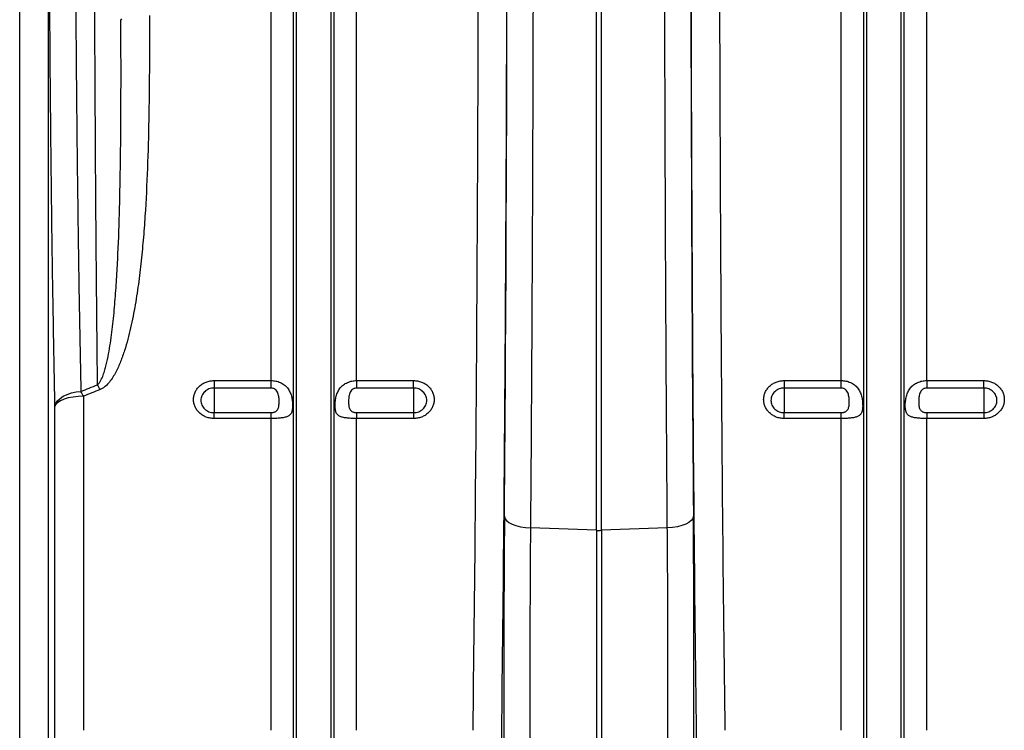
# Model space of a CAD drawing. Units: millimetres. Extents: x -8103 to 7754, y 102 to 7026.
# Drawn here: x -5191 to -4845, y 2907 to 3157 of the extents above; entities that cross this region are included whole.
import ezdxf

# ---------------------------------------------------------------- set-up
doc = ezdxf.new("R2010")
doc.units = ezdxf.units.MM
doc.layers.get('0').update_dxf_attribs({"linetype": 'CONTINUOUS'})
doc.layers.add('ACO_DRAINAGE', color=7, linetype='CONTINUOUS')

# ---------------------------------------------------------------- blocks, each defined once
blk = doc.blocks.new('ACO-32824-FRONT')
at = {"layer": 'ACO_DRAINAGE', "linetype": 'Continuous'}
for p, q in [((18.277, -54.23), (18.277, -36.215)), ((18.775, -36.215), (18.775, -53.958)), ((22.686, -46.72), (22.686, -36.215)), ((23.082, -53.065), (23.082, -36.215)), ((23.134, -53.297), (23.134, -36.215)), ((23.738, -53.297), (23.738, -36.215)), ((23.79, -53.065), (23.79, -36.215)), ((24.187, -46.72), (24.187, -36.215)), ((32.686, -46.72), (32.686, -36.215)), ((33.082, -53.065), (33.082, -36.215)), ((33.134, -53.297), (33.134, -36.215)), ((33.738, -53.297), (33.738, -36.215)), ((33.79, -53.065), (33.79, -36.215)), ((34.187, -46.72), (34.187, -36.215)), ((28.393, -49.348), (28.393, -36.644)), ((28.48, -49.348), (28.48, -36.644)), ((20.063, -40.371), (20.052, -40.386)), ((21.686, -46.72), (22.686, -46.72)), ((21.686, -46.72), (21.686, -46.851)), ((22.686, -46.851), (22.686, -46.72)), ((24.187, -46.72), (25.186, -46.72)), ((24.187, -46.72), (24.187, -46.851)), ((25.186, -46.851), (25.186, -46.72)), ((31.686, -46.72), (32.686, -46.72)), ((31.686, -46.72), (31.686, -46.851)), ((32.686, -46.851), (32.686, -46.72)), ((34.187, -46.72), (35.186, -46.72)), ((34.187, -46.72), (34.187, -46.851)), ((35.186, -46.851), (35.186, -46.72)), ((19.04, -46.995), (19.107, -46.962)), ((19.107, -46.962), (19.183, -46.937)), ((19.183, -46.937), (19.265, -46.919)), ((19.265, -46.919), (19.351, -46.909)), ((22.686, -46.851), (21.686, -46.851)), ((21.686, -46.851), (21.686, -47.283)), ((25.186, -46.851), (24.187, -46.851)), ((25.186, -46.851), (25.186, -47.283)), ((32.686, -46.851), (31.686, -46.851)), ((31.686, -46.851), (31.686, -47.283)), ((35.186, -46.851), (34.187, -46.851)), ((35.186, -46.851), (35.186, -47.283)), ((18.896, -47.172), (18.911, -47.123)), ((18.913, -47.137), (18.896, -47.172)), ((18.911, -47.123), (18.941, -47.076)), ((18.946, -47.103), (18.913, -47.137)), ((18.941, -47.076), (18.984, -47.033)), ((18.994, -47.073), (18.946, -47.103)), ((18.984, -47.033), (19.04, -46.995)), ((19.056, -47.046), (18.994, -47.073)), ((19.13, -47.025), (19.056, -47.046)), ((19.213, -47.009), (19.13, -47.025)), ((19.302, -46.999), (19.213, -47.009)), ((19.394, -46.995), (19.302, -46.999)), ((19.394, -46.995), (19.394, -52.858)), ((18.896, -53.13), (18.896, -47.172)), ((21.686, -47.385), (21.686, -47.283)), ((21.686, -47.283), (22.686, -47.283)), ((22.686, -47.385), (22.686, -47.283)), ((24.187, -47.283), (24.187, -47.385)), ((24.187, -47.283), (25.186, -47.283)), ((25.186, -47.283), (25.186, -47.385)), ((31.686, -47.385), (31.686, -47.283)), ((31.686, -47.283), (32.686, -47.283)), ((32.686, -47.385), (32.686, -47.283)), ((34.187, -47.283), (34.187, -47.385)), ((34.187, -47.283), (35.186, -47.283)), ((35.186, -47.283), (35.186, -47.385)), ((22.686, -47.385), (21.686, -47.385)), ((22.686, -52.858), (22.686, -47.385)), ((24.187, -52.858), (24.187, -47.385)), ((25.186, -47.385), (24.187, -47.385)), ((32.686, -47.385), (31.686, -47.385)), ((32.686, -52.858), (32.686, -47.385)), ((34.187, -52.858), (34.187, -47.385)), ((35.186, -47.385), (34.187, -47.385)), ((26.779, -49.1), (26.789, -49.138)), ((26.789, -49.138), (26.816, -49.174)), ((26.816, -49.174), (26.857, -49.209)), ((26.857, -49.209), (26.913, -49.239)), ((30.015, -49.209), (29.959, -49.239)), ((30.057, -49.174), (30.015, -49.209)), ((30.083, -49.138), (30.057, -49.174)), ((30.093, -49.1), (30.083, -49.138)), ((26.913, -49.239), (26.982, -49.265)), ((26.982, -49.265), (27.06, -49.285)), ((27.06, -49.285), (27.146, -49.299)), ((27.146, -49.299), (27.236, -49.306)), ((28.393, -49.348), (27.236, -49.306)), ((28.393, -49.348), (28.393, -56.084)), ((29.636, -49.306), (28.48, -49.348)), ((28.48, -49.348), (28.48, -56.084)), ((29.727, -49.299), (29.636, -49.306)), ((29.812, -49.285), (29.727, -49.299)), ((29.891, -49.265), (29.812, -49.285)), ((29.959, -49.239), (29.891, -49.265))]:
    blk.add_line(p, q, dxfattribs=at)
for centre, radius, start, end in [((17.617, -47.872), 2.296, 25.6538, 28.0616), ((17.345, -47.972), 2.27, 25.4789, 27.9272), ((28.436, -48.143), 1.206, 267.9291, 272.0709)]:
    blk.add_arc(centre, radius, start, end, dxfattribs=at)
for centre, major_axis, ratio, start_param, end_param in [((25.83, -36.215), (0, 27.901), 0.017768, 4.073255, 4.712389), ((26.33, -36.215), (0, 28.401), 0.017455, 4.073255, 4.712389), ((30.543, -36.215), (0, 28.401), 0.017455, 1.570796, 2.209931), ((31.043, -36.215), (0, 27.901), 0.017768, 1.570796, 2.209931), ((26.286, -36.215), (0, 31.091), 0.017455, 4.285078, 4.698955), ((30.587, -36.215), (0, 31.091), 0.017455, 1.58423, 1.998107), ((26.884, -51.833), (0, 6.594), 0.017455, 1.143485, 2.358747), ((29.988, -51.833), (0, 6.594), 0.017455, 3.924438, 5.1397)]:
    blk.add_ellipse(centre, major_axis=major_axis, ratio=ratio, start_param=start_param, end_param=end_param, dxfattribs=at)
for points, knots in [([(18.896, -47.172), (18.888, -46.769), (18.88, -46.358), (18.865, -45.522), (18.858, -45.096), (18.845, -44.23), (18.839, -43.79), (18.829, -42.895), (18.824, -42.439), (18.817, -41.745), (18.815, -41.512), (18.812, -41.159), (18.811, -41.041), (18.81, -40.804), (18.809, -40.685), (18.805, -40.088), (18.802, -39.609), (18.798, -38.647), (18.796, -38.164), (18.794, -37.193), (18.793, -36.705), (18.793, -36.215)], [0, 0, 0, 0, 0.125, 0.125, 0.25, 0.25, 0.375, 0.375, 0.5, 0.5, 0.5625, 0.5625, 0.59375, 0.59375, 0.625, 0.625, 0.75, 0.75, 0.875, 0.875, 1, 1, 1, 1]), ([(19.248, -36.215), (19.248, -36.693), (19.248, -37.168), (19.25, -38.115), (19.252, -38.586), (19.256, -39.524), (19.259, -39.991), (19.263, -40.572), (19.264, -40.688), (19.266, -40.92), (19.267, -41.035), (19.27, -41.379), (19.272, -41.606), (19.278, -42.284), (19.283, -42.728), (19.294, -43.603), (19.3, -44.033), (19.312, -44.879), (19.319, -45.295), (19.334, -46.113), (19.342, -46.514), (19.351, -46.909)], [0, 0, 0, 0, 0.125, 0.125, 0.25, 0.25, 0.375, 0.375, 0.40625, 0.40625, 0.4375, 0.4375, 0.5, 0.5, 0.625, 0.625, 0.75, 0.75, 0.875, 0.875, 1, 1, 1, 1]), ([(19.642, -46.792), (19.64, -46.597), (19.638, -46.399), (19.634, -45.999), (19.632, -45.797), (19.626, -45.185), (19.622, -44.769), (19.615, -43.924), (19.612, -43.494), (19.608, -42.838), (19.607, -42.617), (19.605, -42.284), (19.604, -42.172), (19.603, -41.949), (19.602, -41.837), (19.599, -41.277), (19.597, -40.826), (19.594, -39.919), (19.592, -39.463), (19.59, -38.545), (19.589, -38.083), (19.588, -37.153), (19.588, -36.686), (19.588, -36.215)], [0, 0, 0, 0, 0.0625, 0.0625, 0.125, 0.125, 0.25, 0.25, 0.375, 0.375, 0.4375, 0.4375, 0.46875, 0.46875, 0.5, 0.5, 0.625, 0.625, 0.75, 0.75, 0.875, 0.875, 1, 1, 1, 1]), ([(27.285, -36.642), (27.284, -36.915), (27.284, -37.188), (27.284, -37.735), (27.284, -38.008), (27.283, -38.825), (27.282, -39.368), (27.28, -40.452), (27.278, -40.993), (27.276, -41.666), (27.276, -41.801), (27.275, -42.069), (27.275, -42.203), (27.273, -42.604), (27.272, -42.871), (27.267, -44.198), (27.262, -45.242), (27.25, -47.299), (27.244, -48.311), (27.236, -49.306)], [0, 0, 0, 0, 0.0625, 0.0625, 0.125, 0.125, 0.25, 0.25, 0.375, 0.375, 0.40625, 0.40625, 0.4375, 0.4375, 0.5, 0.5, 0.75, 0.75, 1, 1, 1, 1]), ([(29.636, -49.306), (29.635, -49.058), (29.633, -48.807), (29.629, -48.304), (29.627, -48.051), (29.622, -47.289), (29.619, -46.776), (29.613, -45.742), (29.61, -45.22), (29.607, -44.562), (29.606, -44.43), (29.605, -44.166), (29.605, -44.034), (29.603, -43.637), (29.602, -43.372), (29.597, -42.045), (29.594, -40.975), (29.589, -38.82), (29.588, -37.735), (29.588, -36.642)], [0, 0, 0, 0, 0.0625, 0.0625, 0.125, 0.125, 0.25, 0.25, 0.375, 0.375, 0.40625, 0.40625, 0.4375, 0.4375, 0.5, 0.5, 0.75, 0.75, 1, 1, 1, 1]), ([(19.642, -46.792), (19.649, -46.787), (19.656, -46.781), (19.667, -46.769), (19.672, -46.762), (19.686, -46.742), (19.695, -46.728), (19.718, -46.685), (19.73, -46.655), (19.752, -46.595), (19.762, -46.564), (19.78, -46.503), (19.788, -46.472), (19.811, -46.379), (19.824, -46.316), (19.848, -46.189), (19.858, -46.126), (19.887, -45.935), (19.903, -45.806), (19.93, -45.548), (19.942, -45.418), (19.963, -45.157), (19.971, -45.026), (19.987, -44.762), (19.994, -44.63), (20.013, -44.232), (20.022, -43.964), (20.036, -43.425), (20.041, -43.153), (20.048, -42.608), (20.051, -42.333), (20.055, -41.505), (20.054, -40.948), (20.052, -40.386)], [0, 0, 0, 0, 0.003906, 0.003906, 0.007812, 0.007812, 0.015625, 0.015625, 0.03125, 0.03125, 0.046875, 0.046875, 0.0625, 0.0625, 0.09375, 0.09375, 0.125, 0.125, 0.1875, 0.1875, 0.25, 0.25, 0.3125, 0.3125, 0.375, 0.375, 0.5, 0.5, 0.625, 0.625, 0.75, 0.75, 1, 1, 1, 1]), ([(20.552, -40.312), (20.554, -40.889), (20.552, -41.463), (20.538, -42.318), (20.531, -42.602), (20.511, -43.168), (20.498, -43.449), (20.472, -43.87), (20.463, -44.01), (20.44, -44.288), (20.428, -44.427), (20.399, -44.704), (20.383, -44.842), (20.347, -45.117), (20.326, -45.253), (20.28, -45.525), (20.253, -45.66), (20.192, -45.928), (20.158, -46.061), (20.095, -46.257), (20.072, -46.321), (20.022, -46.448), (19.994, -46.511), (19.946, -46.602), (19.929, -46.632), (19.892, -46.691), (19.872, -46.719), (19.828, -46.773), (19.804, -46.799), (19.763, -46.833), (19.749, -46.844), (19.719, -46.863), (19.703, -46.871), (19.686, -46.878)], [0, 0, 0, 0, 0.25, 0.25, 0.375, 0.375, 0.5, 0.5, 0.5625, 0.5625, 0.625, 0.625, 0.6875, 0.6875, 0.75, 0.75, 0.8125, 0.8125, 0.875, 0.875, 0.90625, 0.90625, 0.9375, 0.9375, 0.953125, 0.953125, 0.96875, 0.96875, 0.984375, 0.984375, 0.992187, 0.992187, 1, 1, 1, 1]), ([(21.686, -47.385), (21.662, -47.385), (21.638, -47.383), (21.592, -47.375), (21.57, -47.368), (21.537, -47.356), (21.526, -47.351), (21.505, -47.341), (21.495, -47.335), (21.466, -47.317), (21.448, -47.304), (21.414, -47.273), (21.399, -47.256), (21.38, -47.229), (21.374, -47.22), (21.362, -47.2), (21.357, -47.19), (21.344, -47.16), (21.337, -47.14), (21.328, -47.097), (21.326, -47.075), (21.326, -47.032), (21.328, -47.01), (21.335, -46.978), (21.338, -46.967), (21.345, -46.946), (21.352, -46.926), (21.363, -46.906), (21.374, -46.887), (21.38, -46.877), (21.399, -46.85), (21.414, -46.833), (21.448, -46.802), (21.466, -46.788), (21.505, -46.764), (21.526, -46.754), (21.559, -46.741), (21.57, -46.737), (21.593, -46.731), (21.604, -46.728), (21.639, -46.722), (21.662, -46.72), (21.686, -46.72)], [0, 0, 0, 0, 0.0625, 0.0625, 0.125, 0.125, 0.15625, 0.15625, 0.1875, 0.1875, 0.25, 0.25, 0.3125, 0.3125, 0.34375, 0.34375, 0.375, 0.375, 0.4375, 0.4375, 0.5, 0.5, 0.5625, 0.5625, 0.59375, 0.59375, 0.625, 0.65625, 0.65625, 0.6875, 0.6875, 0.75, 0.75, 0.8125, 0.8125, 0.875, 0.875, 0.90625, 0.90625, 0.9375, 0.9375, 1, 1, 1, 1]), ([(22.686, -46.72), (22.714, -46.72), (22.742, -46.723), (22.782, -46.731), (22.796, -46.734), (22.822, -46.743), (22.835, -46.748), (22.86, -46.759), (22.872, -46.765), (22.895, -46.778), (22.906, -46.786), (22.937, -46.81), (22.956, -46.828), (22.981, -46.859), (22.988, -46.87), (23.002, -46.892), (23.009, -46.904), (23.02, -46.928), (23.026, -46.94), (23.035, -46.966), (23.039, -46.979), (23.046, -47.006), (23.049, -47.02), (23.054, -47.047), (23.056, -47.061), (23.06, -47.089), (23.061, -47.103), (23.062, -47.13), (23.063, -47.144), (23.063, -47.183), (23.061, -47.207), (23.055, -47.249), (23.05, -47.268), (23.036, -47.3), (23.026, -47.313), (23.009, -47.329), (23.002, -47.334), (22.988, -47.343), (22.981, -47.347), (22.964, -47.355), (22.956, -47.358), (22.937, -47.364), (22.927, -47.366), (22.895, -47.373), (22.872, -47.376), (22.835, -47.38), (22.822, -47.381), (22.796, -47.383), (22.783, -47.383), (22.742, -47.385), (22.714, -47.385), (22.686, -47.385)], [0, 0, 0, 0, 0.0625, 0.0625, 0.09375, 0.09375, 0.125, 0.125, 0.15625, 0.15625, 0.1875, 0.1875, 0.25, 0.25, 0.28125, 0.28125, 0.3125, 0.3125, 0.34375, 0.34375, 0.375, 0.375, 0.40625, 0.40625, 0.4375, 0.4375, 0.46875, 0.46875, 0.5, 0.5, 0.5625, 0.5625, 0.625, 0.625, 0.6875, 0.6875, 0.71875, 0.71875, 0.75, 0.75, 0.78125, 0.78125, 0.8125, 0.8125, 0.875, 0.875, 0.90625, 0.90625, 0.9375, 0.9375, 1, 1, 1, 1]), ([(24.187, -47.385), (24.172, -47.385), (24.158, -47.385), (24.13, -47.385), (24.117, -47.384), (24.089, -47.383), (24.076, -47.383), (24.05, -47.381), (24.037, -47.38), (24.012, -47.377), (24, -47.376), (23.977, -47.372), (23.966, -47.371), (23.935, -47.364), (23.916, -47.358), (23.891, -47.347), (23.884, -47.343), (23.87, -47.334), (23.863, -47.329), (23.846, -47.313), (23.837, -47.3), (23.826, -47.276), (23.823, -47.267), (23.818, -47.249), (23.816, -47.239), (23.813, -47.218), (23.811, -47.206), (23.81, -47.182), (23.809, -47.17), (23.809, -47.144), (23.81, -47.131), (23.811, -47.104), (23.813, -47.09), (23.817, -47.048), (23.822, -47.021), (23.833, -46.98), (23.837, -46.967), (23.846, -46.941), (23.852, -46.929), (23.869, -46.893), (23.883, -46.87), (23.908, -46.839), (23.916, -46.829), (23.935, -46.811), (23.945, -46.802), (23.976, -46.778), (24, -46.765), (24.037, -46.748), (24.05, -46.743), (24.076, -46.735), (24.089, -46.731), (24.116, -46.725), (24.13, -46.723), (24.158, -46.72), (24.172, -46.72), (24.187, -46.72)], [0, 0, 0, 0, 0.03125, 0.03125, 0.0625, 0.0625, 0.09375, 0.09375, 0.125, 0.125, 0.15625, 0.15625, 0.1875, 0.1875, 0.25, 0.25, 0.28125, 0.28125, 0.3125, 0.3125, 0.375, 0.375, 0.40625, 0.40625, 0.4375, 0.4375, 0.46875, 0.46875, 0.5, 0.5, 0.53125, 0.53125, 0.5625, 0.5625, 0.625, 0.625, 0.65625, 0.65625, 0.6875, 0.6875, 0.75, 0.75, 0.78125, 0.78125, 0.8125, 0.8125, 0.875, 0.875, 0.90625, 0.90625, 0.9375, 0.9375, 0.96875, 0.96875, 1, 1, 1, 1]), ([(25.186, -46.72), (25.21, -46.72), (25.234, -46.722), (25.28, -46.731), (25.303, -46.737), (25.335, -46.75), (25.346, -46.754), (25.367, -46.765), (25.377, -46.77), (25.406, -46.788), (25.425, -46.802), (25.458, -46.834), (25.473, -46.85), (25.493, -46.878), (25.499, -46.887), (25.51, -46.906), (25.515, -46.916), (25.528, -46.946), (25.535, -46.967), (25.544, -47.01), (25.547, -47.032), (25.547, -47.075), (25.544, -47.097), (25.537, -47.129), (25.535, -47.14), (25.528, -47.161), (25.52, -47.181), (25.51, -47.2), (25.499, -47.22), (25.493, -47.229), (25.473, -47.256), (25.458, -47.273), (25.425, -47.304), (25.406, -47.318), (25.367, -47.342), (25.346, -47.352), (25.313, -47.364), (25.302, -47.368), (25.279, -47.374), (25.268, -47.377), (25.233, -47.383), (25.21, -47.385), (25.186, -47.385)], [0, 0, 0, 0, 0.0625, 0.0625, 0.125, 0.125, 0.15625, 0.15625, 0.1875, 0.1875, 0.25, 0.25, 0.3125, 0.3125, 0.34375, 0.34375, 0.375, 0.375, 0.4375, 0.4375, 0.5, 0.5, 0.5625, 0.5625, 0.59375, 0.59375, 0.625, 0.65625, 0.65625, 0.6875, 0.6875, 0.75, 0.75, 0.8125, 0.8125, 0.875, 0.875, 0.90625, 0.90625, 0.9375, 0.9375, 1, 1, 1, 1]), ([(31.686, -47.385), (31.662, -47.385), (31.638, -47.383), (31.592, -47.375), (31.57, -47.368), (31.537, -47.356), (31.526, -47.351), (31.505, -47.341), (31.495, -47.335), (31.466, -47.317), (31.448, -47.304), (31.414, -47.273), (31.399, -47.256), (31.38, -47.229), (31.374, -47.22), (31.362, -47.2), (31.357, -47.19), (31.344, -47.16), (31.337, -47.14), (31.328, -47.097), (31.326, -47.075), (31.326, -47.032), (31.328, -47.01), (31.335, -46.978), (31.338, -46.967), (31.345, -46.946), (31.352, -46.926), (31.363, -46.906), (31.374, -46.887), (31.38, -46.877), (31.399, -46.85), (31.414, -46.833), (31.448, -46.802), (31.466, -46.788), (31.505, -46.764), (31.526, -46.754), (31.559, -46.741), (31.57, -46.737), (31.593, -46.731), (31.604, -46.728), (31.639, -46.722), (31.662, -46.72), (31.686, -46.72)], [0, 0, 0, 0, 0.0625, 0.0625, 0.125, 0.125, 0.15625, 0.15625, 0.1875, 0.1875, 0.25, 0.25, 0.3125, 0.3125, 0.34375, 0.34375, 0.375, 0.375, 0.4375, 0.4375, 0.5, 0.5, 0.5625, 0.5625, 0.59375, 0.59375, 0.625, 0.65625, 0.65625, 0.6875, 0.6875, 0.75, 0.75, 0.8125, 0.8125, 0.875, 0.875, 0.90625, 0.90625, 0.9375, 0.9375, 1, 1, 1, 1]), ([(32.686, -46.72), (32.714, -46.72), (32.742, -46.723), (32.782, -46.731), (32.796, -46.734), (32.822, -46.743), (32.835, -46.748), (32.86, -46.759), (32.872, -46.765), (32.895, -46.778), (32.906, -46.786), (32.937, -46.81), (32.956, -46.828), (32.981, -46.859), (32.988, -46.87), (33.002, -46.892), (33.009, -46.904), (33.02, -46.928), (33.026, -46.94), (33.035, -46.966), (33.039, -46.979), (33.046, -47.006), (33.049, -47.02), (33.054, -47.047), (33.056, -47.061), (33.06, -47.089), (33.061, -47.103), (33.062, -47.13), (33.063, -47.144), (33.063, -47.183), (33.061, -47.207), (33.055, -47.249), (33.05, -47.268), (33.036, -47.3), (33.026, -47.313), (33.009, -47.329), (33.002, -47.334), (32.988, -47.343), (32.981, -47.347), (32.964, -47.355), (32.956, -47.358), (32.937, -47.364), (32.927, -47.366), (32.895, -47.373), (32.872, -47.376), (32.835, -47.38), (32.822, -47.381), (32.796, -47.383), (32.783, -47.383), (32.742, -47.385), (32.714, -47.385), (32.686, -47.385)], [0, 0, 0, 0, 0.0625, 0.0625, 0.09375, 0.09375, 0.125, 0.125, 0.15625, 0.15625, 0.1875, 0.1875, 0.25, 0.25, 0.28125, 0.28125, 0.3125, 0.3125, 0.34375, 0.34375, 0.375, 0.375, 0.40625, 0.40625, 0.4375, 0.4375, 0.46875, 0.46875, 0.5, 0.5, 0.5625, 0.5625, 0.625, 0.625, 0.6875, 0.6875, 0.71875, 0.71875, 0.75, 0.75, 0.78125, 0.78125, 0.8125, 0.8125, 0.875, 0.875, 0.90625, 0.90625, 0.9375, 0.9375, 1, 1, 1, 1]), ([(34.187, -47.385), (34.172, -47.385), (34.158, -47.385), (34.13, -47.385), (34.117, -47.384), (34.089, -47.383), (34.076, -47.383), (34.05, -47.381), (34.037, -47.38), (34.012, -47.377), (34, -47.376), (33.977, -47.372), (33.966, -47.371), (33.935, -47.364), (33.916, -47.358), (33.891, -47.347), (33.884, -47.343), (33.87, -47.334), (33.863, -47.329), (33.846, -47.313), (33.837, -47.3), (33.826, -47.276), (33.823, -47.267), (33.818, -47.249), (33.816, -47.239), (33.813, -47.218), (33.811, -47.206), (33.81, -47.182), (33.809, -47.17), (33.809, -47.144), (33.81, -47.131), (33.811, -47.104), (33.813, -47.09), (33.817, -47.048), (33.822, -47.021), (33.833, -46.98), (33.837, -46.967), (33.846, -46.941), (33.852, -46.929), (33.869, -46.893), (33.883, -46.87), (33.908, -46.839), (33.916, -46.829), (33.935, -46.811), (33.945, -46.802), (33.976, -46.778), (34, -46.765), (34.037, -46.748), (34.05, -46.743), (34.076, -46.735), (34.089, -46.731), (34.116, -46.725), (34.13, -46.723), (34.158, -46.72), (34.172, -46.72), (34.187, -46.72)], [0, 0, 0, 0, 0.03125, 0.03125, 0.0625, 0.0625, 0.09375, 0.09375, 0.125, 0.125, 0.15625, 0.15625, 0.1875, 0.1875, 0.25, 0.25, 0.28125, 0.28125, 0.3125, 0.3125, 0.375, 0.375, 0.40625, 0.40625, 0.4375, 0.4375, 0.46875, 0.46875, 0.5, 0.5, 0.53125, 0.53125, 0.5625, 0.5625, 0.625, 0.625, 0.65625, 0.65625, 0.6875, 0.6875, 0.75, 0.75, 0.78125, 0.78125, 0.8125, 0.8125, 0.875, 0.875, 0.90625, 0.90625, 0.9375, 0.9375, 0.96875, 0.96875, 1, 1, 1, 1]), ([(35.186, -46.72), (35.21, -46.72), (35.234, -46.722), (35.28, -46.731), (35.303, -46.737), (35.335, -46.75), (35.346, -46.754), (35.367, -46.765), (35.377, -46.77), (35.406, -46.788), (35.425, -46.802), (35.458, -46.834), (35.473, -46.85), (35.493, -46.878), (35.499, -46.887), (35.51, -46.906), (35.515, -46.916), (35.528, -46.946), (35.535, -46.967), (35.544, -47.01), (35.547, -47.032), (35.547, -47.075), (35.544, -47.097), (35.537, -47.129), (35.535, -47.14), (35.528, -47.161), (35.52, -47.181), (35.51, -47.2), (35.499, -47.22), (35.493, -47.229), (35.473, -47.256), (35.458, -47.273), (35.425, -47.304), (35.406, -47.318), (35.367, -47.342), (35.346, -47.352), (35.313, -47.364), (35.302, -47.368), (35.279, -47.374), (35.268, -47.377), (35.233, -47.383), (35.21, -47.385), (35.186, -47.385)], [0, 0, 0, 0, 0.0625, 0.0625, 0.125, 0.125, 0.15625, 0.15625, 0.1875, 0.1875, 0.25, 0.25, 0.3125, 0.3125, 0.34375, 0.34375, 0.375, 0.375, 0.4375, 0.4375, 0.5, 0.5, 0.5625, 0.5625, 0.59375, 0.59375, 0.625, 0.65625, 0.65625, 0.6875, 0.6875, 0.75, 0.75, 0.8125, 0.8125, 0.875, 0.875, 0.90625, 0.90625, 0.9375, 0.9375, 1, 1, 1, 1]), ([(21.686, -46.851), (21.671, -46.851), (21.656, -46.852), (21.626, -46.858), (21.611, -46.862), (21.583, -46.873), (21.57, -46.88), (21.544, -46.896), (21.532, -46.905), (21.511, -46.925), (21.502, -46.936), (21.485, -46.959), (21.478, -46.972), (21.466, -46.998), (21.462, -47.012), (21.456, -47.039), (21.454, -47.053), (21.454, -47.081), (21.456, -47.095), (21.462, -47.123), (21.466, -47.136), (21.477, -47.162), (21.485, -47.175), (21.501, -47.198), (21.511, -47.209), (21.532, -47.229), (21.544, -47.238), (21.569, -47.254), (21.583, -47.261), (21.611, -47.272), (21.626, -47.276), (21.655, -47.281), (21.671, -47.283), (21.686, -47.283)], [0, 0, 0, 0, 0.0625, 0.0625, 0.125, 0.125, 0.1875, 0.1875, 0.25, 0.25, 0.3125, 0.3125, 0.375, 0.375, 0.4375, 0.4375, 0.5, 0.5, 0.5625, 0.5625, 0.625, 0.625, 0.6875, 0.6875, 0.75, 0.75, 0.8125, 0.8125, 0.875, 0.875, 0.9375, 0.9375, 1, 1, 1, 1]), ([(22.686, -47.283), (22.699, -47.283), (22.713, -47.281), (22.732, -47.277), (22.738, -47.276), (22.749, -47.272), (22.755, -47.269), (22.765, -47.264), (22.77, -47.261), (22.779, -47.255), (22.783, -47.251), (22.795, -47.24), (22.801, -47.232), (22.81, -47.214), (22.814, -47.204), (22.819, -47.184), (22.822, -47.173), (22.826, -47.14), (22.827, -47.117), (22.827, -47.08), (22.827, -47.068), (22.826, -47.043), (22.825, -47.03), (22.822, -47.005), (22.819, -46.992), (22.814, -46.966), (22.81, -46.954), (22.801, -46.929), (22.794, -46.917), (22.779, -46.895), (22.77, -46.885), (22.755, -46.873), (22.749, -46.869), (22.738, -46.862), (22.731, -46.86), (22.713, -46.853), (22.699, -46.851), (22.686, -46.851)], [0, 0, 0, 0, 0.0625, 0.0625, 0.09375, 0.09375, 0.125, 0.125, 0.15625, 0.15625, 0.1875, 0.1875, 0.25, 0.25, 0.3125, 0.3125, 0.375, 0.375, 0.5, 0.5, 0.5625, 0.5625, 0.625, 0.625, 0.6875, 0.6875, 0.75, 0.75, 0.8125, 0.8125, 0.875, 0.875, 0.90625, 0.90625, 0.9375, 0.9375, 1, 1, 1, 1]), ([(24.187, -46.851), (24.173, -46.851), (24.16, -46.853), (24.141, -46.86), (24.135, -46.862), (24.123, -46.869), (24.118, -46.873), (24.102, -46.885), (24.093, -46.895), (24.078, -46.917), (24.072, -46.929), (24.062, -46.954), (24.058, -46.966), (24.053, -46.992), (24.051, -47.005), (24.048, -47.03), (24.047, -47.043), (24.045, -47.068), (24.045, -47.08), (24.045, -47.117), (24.046, -47.14), (24.051, -47.173), (24.053, -47.184), (24.058, -47.204), (24.062, -47.214), (24.072, -47.232), (24.078, -47.24), (24.089, -47.251), (24.093, -47.255), (24.102, -47.261), (24.107, -47.264), (24.117, -47.269), (24.123, -47.272), (24.135, -47.276), (24.141, -47.277), (24.16, -47.281), (24.173, -47.283), (24.187, -47.283)], [0, 0, 0, 0, 0.0625, 0.0625, 0.09375, 0.09375, 0.125, 0.125, 0.1875, 0.1875, 0.25, 0.25, 0.3125, 0.3125, 0.375, 0.375, 0.4375, 0.4375, 0.5, 0.5, 0.625, 0.625, 0.6875, 0.6875, 0.75, 0.75, 0.8125, 0.8125, 0.84375, 0.84375, 0.875, 0.875, 0.90625, 0.90625, 0.9375, 0.9375, 1, 1, 1, 1]), ([(25.186, -47.283), (25.202, -47.283), (25.217, -47.281), (25.246, -47.276), (25.261, -47.272), (25.289, -47.261), (25.303, -47.254), (25.328, -47.238), (25.34, -47.229), (25.361, -47.209), (25.371, -47.199), (25.388, -47.175), (25.395, -47.162), (25.406, -47.137), (25.411, -47.123), (25.416, -47.095), (25.418, -47.081), (25.418, -47.053), (25.416, -47.039), (25.411, -47.012), (25.406, -46.998), (25.395, -46.972), (25.388, -46.959), (25.371, -46.936), (25.361, -46.925), (25.34, -46.905), (25.328, -46.896), (25.303, -46.88), (25.289, -46.873), (25.261, -46.862), (25.247, -46.858), (25.217, -46.852), (25.202, -46.851), (25.186, -46.851)], [0, 0, 0, 0, 0.0625, 0.0625, 0.125, 0.125, 0.1875, 0.1875, 0.25, 0.25, 0.3125, 0.3125, 0.375, 0.375, 0.4375, 0.4375, 0.5, 0.5, 0.5625, 0.5625, 0.625, 0.625, 0.6875, 0.6875, 0.75, 0.75, 0.8125, 0.8125, 0.875, 0.875, 0.9375, 0.9375, 1, 1, 1, 1]), ([(31.686, -46.851), (31.671, -46.851), (31.656, -46.852), (31.626, -46.858), (31.611, -46.862), (31.583, -46.873), (31.57, -46.88), (31.544, -46.896), (31.532, -46.905), (31.511, -46.925), (31.502, -46.936), (31.485, -46.959), (31.478, -46.972), (31.466, -46.998), (31.462, -47.012), (31.456, -47.039), (31.454, -47.053), (31.454, -47.081), (31.456, -47.095), (31.462, -47.123), (31.466, -47.136), (31.477, -47.162), (31.485, -47.175), (31.501, -47.198), (31.511, -47.209), (31.532, -47.229), (31.544, -47.238), (31.569, -47.254), (31.583, -47.261), (31.611, -47.272), (31.626, -47.276), (31.655, -47.281), (31.671, -47.283), (31.686, -47.283)], [0, 0, 0, 0, 0.0625, 0.0625, 0.125, 0.125, 0.1875, 0.1875, 0.25, 0.25, 0.3125, 0.3125, 0.375, 0.375, 0.4375, 0.4375, 0.5, 0.5, 0.5625, 0.5625, 0.625, 0.625, 0.6875, 0.6875, 0.75, 0.75, 0.8125, 0.8125, 0.875, 0.875, 0.9375, 0.9375, 1, 1, 1, 1]), ([(32.686, -47.283), (32.699, -47.283), (32.713, -47.281), (32.732, -47.277), (32.738, -47.276), (32.749, -47.272), (32.755, -47.269), (32.765, -47.264), (32.77, -47.261), (32.779, -47.255), (32.783, -47.251), (32.795, -47.24), (32.801, -47.232), (32.81, -47.214), (32.814, -47.204), (32.819, -47.184), (32.822, -47.173), (32.826, -47.14), (32.827, -47.117), (32.827, -47.08), (32.827, -47.068), (32.826, -47.043), (32.825, -47.03), (32.822, -47.005), (32.819, -46.992), (32.814, -46.966), (32.81, -46.954), (32.801, -46.929), (32.794, -46.917), (32.779, -46.895), (32.77, -46.885), (32.755, -46.873), (32.749, -46.869), (32.738, -46.862), (32.731, -46.86), (32.713, -46.853), (32.699, -46.851), (32.686, -46.851)], [0, 0, 0, 0, 0.0625, 0.0625, 0.09375, 0.09375, 0.125, 0.125, 0.15625, 0.15625, 0.1875, 0.1875, 0.25, 0.25, 0.3125, 0.3125, 0.375, 0.375, 0.5, 0.5, 0.5625, 0.5625, 0.625, 0.625, 0.6875, 0.6875, 0.75, 0.75, 0.8125, 0.8125, 0.875, 0.875, 0.90625, 0.90625, 0.9375, 0.9375, 1, 1, 1, 1]), ([(34.187, -46.851), (34.173, -46.851), (34.16, -46.853), (34.141, -46.86), (34.135, -46.862), (34.123, -46.869), (34.118, -46.873), (34.102, -46.885), (34.093, -46.895), (34.078, -46.917), (34.072, -46.929), (34.062, -46.954), (34.058, -46.966), (34.053, -46.992), (34.051, -47.005), (34.048, -47.03), (34.047, -47.043), (34.045, -47.068), (34.045, -47.08), (34.045, -47.117), (34.046, -47.14), (34.051, -47.173), (34.053, -47.184), (34.058, -47.204), (34.062, -47.214), (34.072, -47.232), (34.078, -47.24), (34.089, -47.251), (34.093, -47.255), (34.102, -47.261), (34.107, -47.264), (34.117, -47.269), (34.123, -47.272), (34.135, -47.276), (34.141, -47.277), (34.16, -47.281), (34.173, -47.283), (34.187, -47.283)], [0, 0, 0, 0, 0.0625, 0.0625, 0.09375, 0.09375, 0.125, 0.125, 0.1875, 0.1875, 0.25, 0.25, 0.3125, 0.3125, 0.375, 0.375, 0.4375, 0.4375, 0.5, 0.5, 0.625, 0.625, 0.6875, 0.6875, 0.75, 0.75, 0.8125, 0.8125, 0.84375, 0.84375, 0.875, 0.875, 0.90625, 0.90625, 0.9375, 0.9375, 1, 1, 1, 1]), ([(35.186, -47.283), (35.202, -47.283), (35.217, -47.281), (35.246, -47.276), (35.261, -47.272), (35.289, -47.261), (35.303, -47.254), (35.328, -47.238), (35.34, -47.229), (35.361, -47.209), (35.371, -47.199), (35.388, -47.175), (35.395, -47.162), (35.406, -47.137), (35.411, -47.123), (35.416, -47.095), (35.418, -47.081), (35.418, -47.053), (35.416, -47.039), (35.411, -47.012), (35.406, -46.998), (35.395, -46.972), (35.388, -46.959), (35.371, -46.936), (35.361, -46.925), (35.34, -46.905), (35.328, -46.896), (35.303, -46.88), (35.289, -46.873), (35.261, -46.862), (35.247, -46.858), (35.217, -46.852), (35.202, -46.851), (35.186, -46.851)], [0, 0, 0, 0, 0.0625, 0.0625, 0.125, 0.125, 0.1875, 0.1875, 0.25, 0.25, 0.3125, 0.3125, 0.375, 0.375, 0.4375, 0.4375, 0.5, 0.5, 0.5625, 0.5625, 0.625, 0.625, 0.6875, 0.6875, 0.75, 0.75, 0.8125, 0.8125, 0.875, 0.875, 0.9375, 0.9375, 1, 1, 1, 1]), ([(27.236, -49.306), (27.233, -49.59), (27.231, -49.881), (27.229, -50.255), (27.229, -50.33), (27.228, -50.481), (27.228, -50.556), (27.227, -50.783), (27.227, -50.935), (27.226, -51.392), (27.225, -51.699), (27.226, -52.086), (27.226, -52.163), (27.226, -52.318), (27.226, -52.396), (27.226, -52.627), (27.227, -52.779), (27.228, -53.233), (27.23, -53.53), (27.233, -53.966), (27.234, -54.111), (27.236, -54.396), (27.237, -54.536), (27.241, -54.945), (27.244, -55.205), (27.25, -55.576), (27.251, -55.696), (27.255, -55.931), (27.257, -56.045), (27.259, -56.155)], [0, 0, 0, 0, 0.125, 0.125, 0.15625, 0.15625, 0.1875, 0.1875, 0.25, 0.25, 0.375, 0.375, 0.40625, 0.40625, 0.4375, 0.4375, 0.5, 0.5, 0.625, 0.625, 0.6875, 0.6875, 0.75, 0.75, 0.875, 0.875, 0.9375, 0.9375, 1, 1, 1, 1]), ([(29.613, -56.155), (29.617, -55.935), (29.621, -55.7), (29.625, -55.387), (29.626, -55.324), (29.628, -55.196), (29.629, -55.131), (29.631, -54.935), (29.632, -54.801), (29.636, -54.394), (29.639, -54.112), (29.641, -53.746), (29.641, -53.672), (29.642, -53.523), (29.643, -53.449), (29.644, -53.224), (29.644, -53.073), (29.646, -52.62), (29.647, -52.315), (29.647, -51.853), (29.647, -51.698), (29.647, -51.387), (29.646, -51.233), (29.645, -50.774), (29.644, -50.473), (29.642, -50.03), (29.641, -49.883), (29.639, -49.592), (29.638, -49.448), (29.636, -49.306)], [0, 0, 0, 0, 0.125, 0.125, 0.15625, 0.15625, 0.1875, 0.1875, 0.25, 0.25, 0.375, 0.375, 0.40625, 0.40625, 0.4375, 0.4375, 0.5, 0.5, 0.625, 0.625, 0.6875, 0.6875, 0.75, 0.75, 0.875, 0.875, 0.9375, 0.9375, 1, 1, 1, 1])]:
    blk.add_open_spline(points, degree=3, knots=knots, dxfattribs=at)
for points in [[(19.351, -46.909), (19.448, -46.87), (19.545, -46.831), (19.642, -46.792)], [(19.686, -46.878), (19.589, -46.917), (19.492, -46.957), (19.394, -46.995)]]:
    blk.add_open_spline(points, degree=3, dxfattribs=at)

msp = doc.modelspace()

# ---------------------------------------------------------------- block references
at = {"xscale": 20, "yscale": 20, "zscale": 20}
msp.add_blockref('ACO-32824-FRONT', (-5556.1, 3964.46), dxfattribs=at)

doc.saveas('drawing.dxf')
